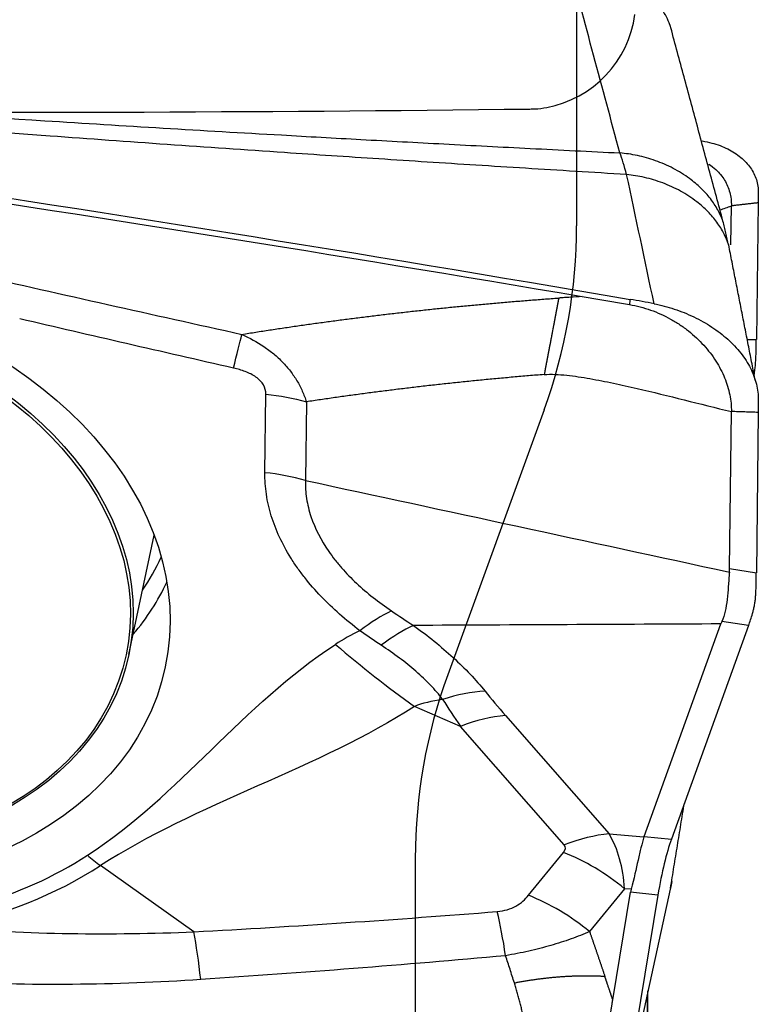
# Model space of a CAD drawing. Units: millimetres. Extents: x 192 to 297, y 215 to 288.
# Drawn here: x 277 to 280, y 252 to 256 of the extents above; entities that cross this region are included whole.
import ezdxf

# ---------------------------------------------------------------- set-up
doc = ezdxf.new("R2010")
doc.units = ezdxf.units.MM
for name, color, linetype in [('1', 4, 'Continuous'), ('CUT', 1, 'Continuous'), ('NOCUT', 7, 'Continuous')]:
    doc.layers.add(name, color=color, linetype=linetype)

msp = doc.modelspace()

# ---------------------------------------------------------------- linework, layer by layer
at = {"layer": '1'}
for p, q in [((280.0423, 254.7462), (280.0442, 254.8912)), ((280.1438, 254.9025), (280.137, 254.3943)), ((280.1032, 254.3941), (280.137, 254.3943)), ((278.309, 253.8986), (278.3123, 254.1909)), ((278.4633, 254.1623), (278.4599, 253.87)), ((280.0375, 253.5418), (280.0442, 254.1261)), ((280.1438, 254.123), (280.137, 253.5262)), ((277.8031, 253.222), (277.8969, 253.6665)), ((280.0375, 253.5418), (280.137, 253.5262)), ((279.7196, 252.546), (280.0052, 253.3362)), ((280.108, 253.33), (280.0091, 253.3454)), ((280.108, 253.33), (279.821, 252.536)), ((279.0366, 252.9552), (278.8654, 253.0292)), ((279.2039, 252.9956), (279.5895, 252.555)), ((279.4223, 252.5145), (279.0366, 252.9552)), ((279.5895, 252.555), (279.7191, 252.5445)), ((279.7196, 252.546), (279.821, 252.536)), ((279.2899, 252.3266), (279.4201, 252.4863)), ((278.045, 252.1909), (277.6975, 252.4374)), ((279.647, 252.3512), (279.5168, 252.1916)), ((279.817, 252.3497), (279.521, 251.0055)), ((279.6718, 252.3492), (279.647, 252.3512)), ((279.603, 251.9376), (279.6695, 252.3378)), ((279.7709, 252.3277), (279.6695, 252.3378)), ((279.7709, 252.3277), (279.6855, 251.8134)), ((279.7309, 251.9589), (279.7309, 249.8068)), ((279.7337, 250.2604), (279.7337, 251.9715))]:
    msp.add_line(p, q, dxfattribs=at)
for centre, major_axis in [((276.4787, 253.4842), (-1.4598, 0.3079)), ((276.4822, 253.5006), (1.3209, -0.2786)), ((276.4815, 253.4973), (1.3111, -0.2766))]:
    msp.add_ellipse(centre, major_axis=major_axis, ratio=0.741745, dxfattribs=at)
for centre, major_axis, ratio, start_param, end_param in [((280.0113, 253.6256), (-0.1026, -1.0006), 0.073009, 2.362133, 2.454287), ((278.2259, 253.5049), (0.6, -0.0069), 0.66349, 1.177704, 1.439503), ((276.596, 254.0402), (1.3816, -0.2914), 0.741745, 5.985716, 6.118449), ((276.8912, 254.71), (-3.1358, 1.2239), 0.209814, 3.203102, 3.220565), ((280.0113, 254.2214), (-0.0797, 1.0244), 0.095196, 3.866963, 3.959117), ((276.5806, 253.9669), (-1.4221, 0.3), 0.741745, 2.762147, 2.970671), ((278.5795, 252.9171), (0.3618, 0.4787), 0.358928, 0.604381, 0.918513), ((280.0334, 254.218), (-0.0173, -1.0091), 0.186121, 0.498194, 0.584996), ((316.212, 232.4776), (-37.8301, 20.5838), 0.106772, 6.206286, 6.225523), ((278.6702, 252.8501), (0.351, 0.4867), 0.381627, 0.580734, 0.902686), ((278.9868, 255.2287), (1.6362, -2.5146), 0.538419, 5.206849, 5.346475), ((278.9365, 252.6052), (0.4667, 0.3771), 0.639691, 0.720503, 1.029649), ((291.7237, 245.7796), (-12.7844, 7.7589), 0.084595, 0.230746, 0.261348), ((316.6273, 234.4463), (-37.8559, 18.5052), 0.053995, 6.203729, 6.234331), ((291.5322, 245.2993), (-12.687, 8.2649), 0.105899, 0.225227, 0.255829), ((279.0123, 252.5153), (-0.4515, -0.3952), 0.611769, 3.837493, 4.173356), ((279.398, 252.0746), (-0.4515, -0.3952), 0.611769, 3.837493, 4.173356), ((279.1034, 252.0159), (-0.3864, -0.6418), 0.598827, 2.430555, 2.827928), ((283.7525, 251.4511), (-4.034, 1.0917), 0.098973, 6.275002, 6.278864), ((279.884, 251.8348), (-0.0141, -0.8024), 0.191704, 3.652842, 4.054268), ((279.1277, 252.4558), (-0.2992, -0.0495), 0.230314, 2.886044, 3.283417), ((276.4787, 253.4842), (1.6488, -0.3478), 0.741745, 5.032299, 5.644356), ((277.7177, 252.8039), (-0.2727, 0.4191), 0.538419, 2.065256, 2.204883), ((279.3958, 252.0464), (-0.4649, 0.3793), 0.658297, 4.709063, 5.159163), ((276.4794, 253.4874), (-1.7168, 0.3621), 0.741745, 2.10468, 2.502764), ((282.1628, 251.6089), (-2.4888, 0.7484), 0.245096, 0.013251, 0.031402), ((278.0208, 251.751), (-0.0326, 0.5991), 0.117386, 5.159216, 5.530504)]:
    msp.add_ellipse(centre, major_axis=major_axis, ratio=ratio, start_param=start_param, end_param=end_param, dxfattribs=at)
for points, knots in [([(279.817, 255.5608), (279.8165, 255.5621), (279.816, 255.5635), (279.8118, 255.5747), (279.8074, 255.5845), (279.7926, 255.6134), (279.7805, 255.6319), (279.7589, 255.6586), (279.7511, 255.6673), (279.7344, 255.6843), (279.7257, 255.6924), (279.6981, 255.7159), (279.6781, 255.7303), (279.6453, 255.7499), (279.634, 255.7561), (279.611, 255.7676), (279.5875, 255.7781), (279.563, 255.787), (279.5379, 255.7951), (279.5251, 255.7987), (279.4864, 255.808), (279.4604, 255.8123), (279.434, 255.8147)], [0, 0, 0, 0, 0.010373, 0.010373, 0.086498, 0.086498, 0.238748, 0.238748, 0.314873, 0.314873, 0.390999, 0.390999, 0.543249, 0.543249, 0.619374, 0.619374, 0.695499, 0.771624, 0.771624, 0.84775, 0.84775, 1, 1, 1, 1]), ([(273.7813, 255.5837), (273.7898, 255.5821), (273.8069, 255.5788), (273.8328, 255.5739), (273.9138, 255.5588), (274.0561, 255.5343), (274.3165, 255.4941), (274.6577, 255.4487), (275.0589, 255.4031), (275.4771, 255.3615), (275.8815, 255.3254), (276.3001, 255.2913), (276.8318, 255.2515), (277.5261, 255.2047), (278.1756, 255.1656), (278.6705, 255.138), (278.9789, 255.1213), (279.2999, 255.1046), (279.5182, 255.0937), (279.6294, 255.0881)], [0, 0, 0, 0, 0.004571, 0.009188, 0.01385, 0.047783, 0.08453, 0.150349, 0.224884, 0.291324, 0.365058, 0.432003, 0.505335, 0.636623, 0.786239, 0.836455, 0.888821, 0.943336, 1, 1, 1, 1]), ([(279.6546, 255.0079), (279.5915, 255.0117), (279.4661, 255.0193), (279.2793, 255.0309), (279.0949, 255.0425), (278.9131, 255.0541), (278.7339, 255.0657), (278.5571, 255.0774), (278.1492, 255.1047), (277.5375, 255.1478), (276.8896, 255.1981), (276.4431, 255.2356), (276.0645, 255.2688), (275.6082, 255.312), (275.0965, 255.3668), (274.6516, 255.4215), (274.3089, 255.4703), (274.047, 255.5132), (273.8983, 255.5404), (273.8057, 255.5586), (273.7771, 255.5644), (273.7629, 255.5673)], [0, 0, 0, 0, 0.031873, 0.063327, 0.094361, 0.124974, 0.155168, 0.184942, 0.214295, 0.361284, 0.494225, 0.542192, 0.587466, 0.686227, 0.773895, 0.848124, 0.914041, 0.950731, 0.984719, 0.99242, 1, 1, 1, 1]), ([(273.6685, 255.4438), (274.6713, 255.3134), (275.6727, 255.1739), (277.6725, 254.8745), (278.6709, 254.7147), (279.6676, 254.5434)], [0, 0, 0, 0, 0.5, 0.5, 1, 1, 1, 1]), ([(279.936, 255.1327), (279.9481, 255.1307), (279.9599, 255.1281), (279.9819, 255.1222), (279.9921, 255.1189), (280.012, 255.1114), (280.0215, 255.1073), (280.0486, 255.0938), (280.0648, 255.0834), (280.0861, 255.0658), (280.0927, 255.0595), (280.1048, 255.0466), (280.1103, 255.0399), (280.1248, 255.0191), (280.1322, 255.0043), (280.1396, 254.981), (280.1414, 254.973), (280.1438, 254.9569), (280.1443, 254.9487), (280.1442, 254.9405)], [0, 0, 0, 0, 0.097453, 0.097453, 0.187707, 0.187707, 0.277962, 0.277962, 0.458472, 0.458472, 0.548726, 0.548726, 0.638981, 0.638981, 0.819491, 0.819491, 0.909745, 0.909745, 1, 1, 1, 1]), ([(276.4752, 255.0321), (276.565, 255.0188), (276.6548, 255.0055), (277.6607, 254.8549), (278.5755, 254.7093), (279.4888, 254.5542)], [0, 0, 0, 0, 0.089253, 0.089253, 1, 1, 1, 1]), ([(279.9599, 255.0469), (279.9695, 255.0405), (279.9926, 255.0223), (280.0211, 254.9878), (280.0404, 254.9421), (280.0444, 254.9085), (280.0442, 254.8912)], [0, 0, 0, 0, 0.171158, 0.447439, 0.723719, 1, 1, 1, 1]), ([(278.2234, 254.4133), (278.2407, 254.4161), (278.2751, 254.4216), (278.327, 254.4296), (278.3791, 254.4375), (278.4313, 254.4451), (278.4837, 254.4525), (278.5363, 254.4597), (278.589, 254.4668), (278.642, 254.4736), (278.6951, 254.4803), (278.7484, 254.4867), (278.8019, 254.4929), (278.8555, 254.499), (278.9094, 254.5048), (278.9634, 254.5105), (279.0176, 254.5159), (279.0719, 254.5211), (279.1265, 254.5262), (279.1812, 254.531), (279.2361, 254.5356), (279.2912, 254.5401), (279.3464, 254.5443), (279.3834, 254.547), (279.4018, 254.5483)], [0, 0, 0, 0, 0.04481, 0.089677, 0.134601, 0.179585, 0.224628, 0.26973, 0.314893, 0.360117, 0.405403, 0.450751, 0.496162, 0.541636, 0.587174, 0.632777, 0.678446, 0.72418, 0.76998, 0.815848, 0.861783, 0.907786, 0.953858, 1, 1, 1, 1]), ([(279.4018, 254.5483), (279.4016, 254.5472), (279.4013, 254.5455), (279.4009, 254.5433), (279.4006, 254.5416), (279.4003, 254.5399), (279.3999, 254.5382), (279.3996, 254.5365), (279.3992, 254.5342), (279.3988, 254.5318), (279.3983, 254.5295), (279.398, 254.5277), (279.3977, 254.526), (279.3973, 254.5242), (279.397, 254.5224), (279.3966, 254.5203), (279.3963, 254.5186), (279.3961, 254.5175), (279.396, 254.5172), (279.396, 254.517), (279.3959, 254.5166), (279.3957, 254.5154), (279.3954, 254.514), (279.3952, 254.5128), (279.3951, 254.5124), (279.3951, 254.512), (279.3949, 254.5111), (279.3946, 254.5097), (279.3944, 254.5085), (279.3943, 254.5079), (279.3943, 254.5077), (279.3942, 254.5075), (279.3941, 254.5069), (279.3939, 254.5057), (279.3936, 254.5044), (279.3935, 254.5034), (279.3934, 254.503), (279.3933, 254.5026), (279.393, 254.5011), (279.3927, 254.4994), (279.3924, 254.4978), (279.3923, 254.4972), (279.3921, 254.496), (279.3918, 254.4948), (279.3916, 254.4936), (279.3915, 254.493), (279.3913, 254.492), (279.391, 254.4906), (279.3907, 254.4889), (279.3905, 254.4876), (279.3903, 254.4863), (279.39, 254.485), (279.3898, 254.4837), (279.3894, 254.4817), (279.389, 254.4797), (279.3886, 254.4777), (279.3884, 254.4764), (279.3881, 254.4749), (279.3878, 254.4735), (279.3877, 254.4727), (279.3875, 254.4718), (279.3873, 254.4705), (279.387, 254.4689), (279.3867, 254.4676), (279.3864, 254.4659), (279.3861, 254.4642), (279.3858, 254.4628), (279.3857, 254.4624), (279.3857, 254.462), (279.3854, 254.4606), (279.385, 254.4586), (279.3846, 254.4562), (279.3842, 254.4541), (279.3838, 254.4519), (279.3834, 254.4498), (279.383, 254.4477), (279.3824, 254.4448), (279.3819, 254.4423), (279.3815, 254.4402), (279.3813, 254.4387), (279.381, 254.4371), (279.3807, 254.4356), (279.3805, 254.4347), (279.3803, 254.4338), (279.3796, 254.4302), (279.3787, 254.4252), (279.3778, 254.4203), (279.3773, 254.4181), (279.3771, 254.4166), (279.3767, 254.4149), (279.3764, 254.4134), (279.3763, 254.4124), (279.3761, 254.4115), (279.3758, 254.41), (279.3755, 254.4082), (279.3752, 254.4067), (279.3747, 254.4044), (279.3742, 254.4017), (279.3736, 254.3986), (279.3732, 254.3963), (279.3727, 254.394), (279.3723, 254.3916), (279.3718, 254.3892), (279.3713, 254.3865), (279.3709, 254.3841), (279.3705, 254.3821), (279.3701, 254.3801), (279.3696, 254.3777), (279.3691, 254.3749), (279.3686, 254.3725), (279.3682, 254.3701), (279.3677, 254.3677), (279.3672, 254.3652), (279.3666, 254.362), (279.366, 254.3587), (279.3653, 254.3554), (279.3649, 254.3529), (279.3644, 254.3504), (279.3639, 254.3479), (279.3634, 254.3454), (279.3629, 254.3429), (279.3625, 254.3404), (279.3618, 254.337), (279.3612, 254.3336), (279.3605, 254.3302), (279.36, 254.3276), (279.3595, 254.3251), (279.359, 254.3225), (279.3585, 254.3199), (279.3579, 254.3169), (279.3574, 254.3143), (279.357, 254.3121), (279.3566, 254.3099), (279.3561, 254.3073), (279.3555, 254.3042), (279.355, 254.3016), (279.3545, 254.299), (279.354, 254.2963), (279.3534, 254.2936), (279.3528, 254.2901), (279.3521, 254.2865), (279.3514, 254.2829), (279.3509, 254.2802), (279.3503, 254.2775), (279.3493, 254.2721), (279.3484, 254.2675), (279.3477, 254.2638)], [0, 0, 0, 0, 0.015625, 0.023438, 0.03125, 0.039062, 0.046875, 0.054688, 0.0625, 0.078125, 0.085938, 0.09375, 0.101562, 0.109375, 0.117188, 0.125, 0.136719, 0.138916, 0.139648, 0.140625, 0.141602, 0.144531, 0.15625, 0.15918, 0.160156, 0.161133, 0.164062, 0.171875, 0.177734, 0.179199, 0.179688, 0.180176, 0.181641, 0.1875, 0.195312, 0.198242, 0.199219, 0.200195, 0.203125, 0.21875, 0.220703, 0.222656, 0.226562, 0.234375, 0.238281, 0.240234, 0.242188, 0.25, 0.257812, 0.261719, 0.265625, 0.273438, 0.277344, 0.28125, 0.296875, 0.300781, 0.304688, 0.3125, 0.318359, 0.320312, 0.322266, 0.328125, 0.335938, 0.339844, 0.34375, 0.355469, 0.358398, 0.359375, 0.360352, 0.363281, 0.375, 0.382812, 0.390625, 0.398438, 0.40625, 0.414062, 0.421875, 0.4375, 0.441406, 0.445312, 0.453125, 0.458984, 0.460938, 0.462891, 0.46875, 0.5, 0.515625, 0.519531, 0.523438, 0.53125, 0.537109, 0.539062, 0.541016, 0.546875, 0.554688, 0.558594, 0.5625, 0.578125, 0.585938, 0.59375, 0.601562, 0.609375, 0.617188, 0.625, 0.636719, 0.640625, 0.644531, 0.65625, 0.664062, 0.671875, 0.679688, 0.6875, 0.695312, 0.703125, 0.71875, 0.726562, 0.734375, 0.742188, 0.75, 0.757812, 0.765625, 0.773438, 0.78125, 0.796875, 0.804688, 0.8125, 0.820312, 0.828125, 0.835938, 0.84375, 0.855469, 0.859375, 0.863281, 0.875, 0.882812, 0.890625, 0.898438, 0.90625, 0.914062, 0.921875, 0.9375, 0.945312, 0.953125, 0.960938, 0.96875, 1, 1, 1, 1]), ([(279.4888, 254.5542), (279.4743, 254.5532), (279.4561, 254.552), (279.4344, 254.5506), (279.4235, 254.5498), (279.4145, 254.5492), (279.4072, 254.5487), (279.4036, 254.5484), (279.4018, 254.5483)], [0, 0, 0, 0, 0.5, 0.625, 0.75, 0.875, 0.9375, 1, 1, 1, 1]), ([(279.6652, 254.5241), (279.6785, 254.5218), (279.705, 254.5161), (279.7441, 254.5042), (279.782, 254.489), (279.8185, 254.4707), (279.8529, 254.4497), (279.8959, 254.4183), (279.9433, 254.3738), (279.9884, 254.3145), (280.0211, 254.2519), (280.0404, 254.1882), (280.0444, 254.1464), (280.0442, 254.1261)], [0, 0, 0, 0, 0.0625, 0.125, 0.1875, 0.25, 0.3125, 0.375, 0.5, 0.625, 0.75, 0.875, 1, 1, 1, 1]), ([(279.7566, 254.5271), (279.782, 254.5222), (279.8071, 254.5156), (279.8441, 254.5033), (279.8563, 254.4988), (279.8805, 254.4891), (279.8926, 254.4838), (279.9279, 254.4669), (279.9502, 254.4543), (279.9819, 254.4336), (279.9921, 254.4263), (280.012, 254.4111), (280.0215, 254.4032), (280.0486, 254.3788), (280.0648, 254.3617), (280.0861, 254.3346), (280.0927, 254.3253), (280.1048, 254.3064), (280.1103, 254.2969), (280.1248, 254.268), (280.1322, 254.2483), (280.1396, 254.2182), (280.1414, 254.2082), (280.1438, 254.1882), (280.1443, 254.1782), (280.1442, 254.1682)], [0, 0, 0, 0, 0.125, 0.125, 0.1875, 0.1875, 0.25, 0.25, 0.375, 0.375, 0.4375, 0.4375, 0.5, 0.5, 0.625, 0.625, 0.6875, 0.6875, 0.75, 0.75, 0.875, 0.875, 0.9375, 0.9375, 1, 1, 1, 1]), ([(278.2234, 254.4133), (278.2524, 254.4001), (278.2797, 254.385), (278.3178, 254.3592), (278.3301, 254.35), (278.3534, 254.3307), (278.3644, 254.3205), (278.3851, 254.2992), (278.3948, 254.288), (278.4126, 254.2649), (278.4208, 254.2529), (278.4357, 254.2281), (278.4423, 254.2154), (278.4539, 254.1893), (278.459, 254.1759), (278.4633, 254.1623)], [0, 0, 0, 0, 0.25, 0.25, 0.375, 0.375, 0.5, 0.5, 0.625, 0.625, 0.75, 0.75, 0.875, 0.875, 1, 1, 1, 1]), ([(280.1283, 254.2588), (280.1288, 254.2619), (280.1298, 254.2681), (280.1311, 254.2775), (280.1323, 254.2869), (280.1333, 254.2962), (280.1342, 254.3054), (280.1348, 254.3144), (280.1353, 254.3233), (280.1355, 254.3292), (280.1356, 254.3321)], [0, 0, 0, 0, 0.119707, 0.246136, 0.372293, 0.498207, 0.623906, 0.749418, 0.874774, 1, 1, 1, 1]), ([(278.3123, 254.1909), (278.3124, 254.2025), (278.3099, 254.2143), (278.3004, 254.2309), (278.2964, 254.2361), (278.287, 254.2459), (278.2815, 254.2505), (278.2638, 254.2629), (278.25, 254.2695), (278.2219, 254.2801), (278.2072, 254.2843), (278.1923, 254.2877)], [0, 0, 0, 0, 0.25, 0.25, 0.375, 0.375, 0.5, 0.5, 0.75, 0.75, 1, 1, 1, 1]), ([(279.3477, 254.2638), (279.3611, 254.2649), (279.3888, 254.2651), (279.4458, 254.2603), (279.5181, 254.2493), (279.6055, 254.2321), (279.7808, 254.1926), (279.9272, 254.1542), (280.0442, 254.1261)], [0, 0, 0, 0, 0.0625, 0.125, 0.25, 0.375, 0.5, 1, 1, 1, 1]), ([(278.6626, 253.3108), (278.6096, 253.3509), (278.5612, 253.3934), (278.4964, 253.4612), (278.4761, 253.4845), (278.4477, 253.5205), (278.4386, 253.5327), (278.4211, 253.5574), (278.4128, 253.57), (278.3734, 253.633), (278.3492, 253.6847), (278.3247, 253.7644), (278.3185, 253.7914), (278.3105, 253.8451), (278.3087, 253.8719), (278.309, 253.8986)], [0, 0, 0, 0, 0.25, 0.25, 0.375, 0.375, 0.4375, 0.4375, 0.5, 0.5, 0.75, 0.75, 0.875, 0.875, 1, 1, 1, 1]), ([(278.4599, 253.87), (278.4597, 253.8644), (278.4597, 253.8588), (278.4598, 253.8477), (278.4604, 253.8309), (278.4622, 253.8141), (278.4656, 253.7916), (278.4679, 253.7802), (278.4734, 253.7577), (278.4766, 253.7465), (278.4952, 253.6909), (278.5174, 253.6478), (278.5536, 253.5955), (278.5613, 253.585), (278.5774, 253.5646), (278.6024, 253.5344), (278.6301, 253.5059), (278.6888, 253.4508), (278.7323, 253.4167), (278.7796, 253.3848)], [0, 0, 0, 0, 0.03125, 0.03125, 0.0625, 0.125, 0.125, 0.1875, 0.1875, 0.25, 0.25, 0.5, 0.5, 0.5625, 0.5625, 0.625, 0.75, 0.75, 1, 1, 1, 1]), ([(280.0369, 253.5289), (280.0353, 253.5106), (280.034, 253.493), (280.0313, 253.4592), (280.03, 253.4429), (280.0266, 253.412), (280.0245, 253.3973), (280.0186, 253.3698), (280.0147, 253.3571), (280.0091, 253.3454)], [0, 0, 0, 0, 0.25, 0.25, 0.5, 0.5, 0.75, 0.75, 1, 1, 1, 1]), ([(280.1227, 253.3749), (280.1234, 253.3772), (280.1248, 253.3819), (280.1266, 253.3891), (280.1283, 253.3964), (280.1298, 253.4039), (280.1311, 253.4115), (280.1323, 253.4193), (280.1333, 253.4272), (280.1342, 253.4352), (280.1348, 253.4433), (280.1353, 253.4515), (280.1355, 253.4572), (280.1356, 253.46)], [0, 0, 0, 0, 0.091985, 0.183694, 0.275148, 0.366367, 0.45737, 0.548177, 0.63881, 0.729288, 0.819632, 0.909862, 1, 1, 1, 1]), ([(278.8617, 253.3304), (278.9155, 253.2917), (278.9647, 253.2519), (279.0536, 253.1703), (279.0934, 253.1285), (279.1281, 253.0856)], [0, 0, 0, 0, 0.5, 0.5, 1, 1, 1, 1]), ([(278.9701, 253.0553), (278.9565, 253.0735), (278.9413, 253.0913), (278.908, 253.126), (278.89, 253.1431), (278.8514, 253.1766), (278.8309, 253.1931), (278.7876, 253.2255), (278.7651, 253.2413), (278.7418, 253.2567)], [0, 0, 0, 0, 0.25, 0.25, 0.5, 0.5, 0.75, 0.75, 1, 1, 1, 1]), ([(279.7191, 252.5445), (279.7151, 252.5319), (279.7114, 252.5184), (279.7042, 252.4893), (279.7006, 252.4739), (279.6895, 252.4249), (279.6815, 252.3888), (279.6718, 252.3492)], [0, 0, 0, 0, 0.25, 0.25, 0.5, 0.5, 1, 1, 1, 1]), ([(279.1733, 252.2664), (279.1862, 252.2674), (279.1986, 252.2697), (279.2222, 252.2767), (279.2328, 252.2812), (279.2523, 252.292), (279.2611, 252.2983), (279.2768, 252.3118), (279.2837, 252.3191), (279.2899, 252.3266)], [0, 0, 0, 0, 0.25, 0.25, 0.5, 0.5, 0.75, 0.75, 1, 1, 1, 1]), ([(279.5168, 252.1916), (279.482, 252.2201), (279.445, 252.246), (279.3688, 252.2914), (279.3294, 252.3109), (279.2899, 252.3266)], [0, 0, 0, 0, 0.5, 0.5, 1, 1, 1, 1]), ([(277.1218, 252.2069), (277.2759, 252.1942), (277.4299, 252.187), (277.7376, 252.1821), (277.8914, 252.1844), (278.045, 252.1909)], [0, 0, 0, 0, 0.5, 0.5, 1, 1, 1, 1]), ([(279.5168, 252.1916), (279.4949, 252.182), (279.4719, 252.1729), (279.4236, 252.1557), (279.3982, 252.1476), (279.3458, 252.1325), (279.3186, 252.1255), (279.2624, 252.1128), (279.2338, 252.1071), (279.2044, 252.1021)], [0, 0, 0, 0, 0.25, 0.25, 0.5, 0.5, 0.75, 0.75, 1, 1, 1, 1]), ([(279.2369, 252.0009), (279.2315, 252.0178), (279.2208, 252.0516), (279.2099, 252.0853), (279.2044, 252.1021)], [0, 0, 0, 0, 0.500751, 1, 1, 1, 1]), ([(279.2369, 252.0009), (279.2418, 252.0019), (279.2516, 252.0038), (279.2662, 252.0064), (279.2809, 252.0089), (279.2956, 252.0112), (279.3103, 252.0134), (279.325, 252.0155), (279.3398, 252.0174), (279.3545, 252.0191), (279.3692, 252.0207), (279.384, 252.0221), (279.3987, 252.0234), (279.4134, 252.0245), (279.4281, 252.0255), (279.4428, 252.0262), (279.4574, 252.0268), (279.4721, 252.0273), (279.4867, 252.0276), (279.5012, 252.0277), (279.5158, 252.0276), (279.5303, 252.0274), (279.5447, 252.027), (279.5591, 252.0264), (279.5686, 252.0259), (279.5734, 252.0256)], [0, 0, 0, 0, 0.042258, 0.084622, 0.127091, 0.169668, 0.212352, 0.255144, 0.298046, 0.341058, 0.38418, 0.427415, 0.470762, 0.514222, 0.557796, 0.601486, 0.645291, 0.689213, 0.733253, 0.77741, 0.821687, 0.866083, 0.9106, 0.955239, 1, 1, 1, 1]), ([(279.603, 251.9376), (279.6024, 251.9394), (279.6015, 251.9421), (279.6003, 251.9458), (279.5993, 251.9486), (279.5984, 251.9513), (279.5975, 251.9541), (279.5966, 251.9568), (279.5956, 251.9596), (279.5947, 251.9623), (279.5938, 251.9651), (279.5929, 251.9678), (279.592, 251.9706), (279.591, 251.9733), (279.5898, 251.977), (279.5876, 251.9834), (279.5852, 251.9908), (279.583, 251.9972), (279.5818, 252.0009), (279.5808, 252.0036), (279.5799, 252.0064), (279.579, 252.0091), (279.5781, 252.0119), (279.5771, 252.0146), (279.5762, 252.0174), (279.575, 252.021), (279.574, 252.0238), (279.5734, 252.0256)], [0, 0, 0, 0, 0.0625, 0.09375, 0.125, 0.15625, 0.1875, 0.21875, 0.25, 0.28125, 0.3125, 0.34375, 0.375, 0.40625, 0.4375, 0.5, 0.625, 0.6875, 0.71875, 0.75, 0.78125, 0.8125, 0.84375, 0.875, 0.90625, 0.9375, 1, 1, 1, 1]), ([(278.0701, 252.0133), (277.9115, 252.0028), (277.7526, 251.9966), (277.4344, 251.9939), (277.2749, 251.9974), (277.1152, 252.0067)], [0, 0, 0, 0, 0.5, 0.5, 1, 1, 1, 1]), ([(279.2949, 251.5733), (279.2951, 251.5792), (279.2956, 251.5912), (279.296, 251.6091), (279.2962, 251.627), (279.2961, 251.6449), (279.2957, 251.6627), (279.295, 251.6806), (279.2941, 251.6985), (279.2929, 251.7163), (279.2914, 251.7342), (279.2897, 251.752), (279.2877, 251.7698), (279.2854, 251.7876), (279.2829, 251.8055), (279.28, 251.8233), (279.277, 251.8411), (279.2736, 251.8588), (279.27, 251.8766), (279.2661, 251.8944), (279.2619, 251.9122), (279.2574, 251.9299), (279.2527, 251.9477), (279.2477, 251.9655), (279.2425, 251.9832), (279.2388, 251.995), (279.2369, 252.0009)], [0, 0, 0, 0, 0.041726, 0.083391, 0.125004, 0.16657, 0.208099, 0.249597, 0.291073, 0.332533, 0.373985, 0.415438, 0.456898, 0.498373, 0.539871, 0.581399, 0.622965, 0.664577, 0.706242, 0.747967, 0.78976, 0.831628, 0.873579, 0.915619, 0.957758, 1, 1, 1, 1]), ([(279.5873, 251.8433), (279.5875, 251.8443), (279.5879, 251.8463), (279.5882, 251.8487), (279.5885, 251.8503), (279.5888, 251.8518), (279.5892, 251.8544), (279.5897, 251.8572), (279.5901, 251.8597), (279.5906, 251.8629), (279.5911, 251.8659), (279.5915, 251.8684), (279.5917, 251.8692), (279.5918, 251.87), (279.5922, 251.8726), (279.5928, 251.8762), (279.5936, 251.8806), (279.5942, 251.8844), (279.5948, 251.8882), (279.5954, 251.892), (279.5961, 251.8958), (279.5969, 251.9009), (279.5978, 251.9059), (279.5986, 251.911), (279.5992, 251.9148), (279.5999, 251.9186), (279.6011, 251.9262), (279.6022, 251.9325), (279.603, 251.9376)], [0, 0, 0, 0, 0.034041, 0.064227, 0.074289, 0.084351, 0.114537, 0.154786, 0.17491, 0.195034, 0.255406, 0.2705, 0.275531, 0.280562, 0.295655, 0.356027, 0.396275, 0.436524, 0.476772, 0.51702, 0.557269, 0.597517, 0.678014, 0.718262, 0.75851, 0.798758, 0.839007, 1, 1, 1, 1])]:
    msp.add_open_spline(points, degree=3, knots=knots, dxfattribs=at)
for points, degree in [([(279.6293, 255.0881), (279.5642, 255.3303), (279.4991, 255.5724), (279.434, 255.8147)], 3), ([(280.013, 254.8341), (279.8159, 255.565)], 1), ([(279.6546, 255.0079), (279.6463, 255.039), (279.638, 255.066), (279.6293, 255.0881)], 3), ([(279.7566, 254.5271), (279.7226, 254.6884), (279.6886, 254.8487), (279.6546, 255.0079)], 3), ([(280.1442, 254.9405), (280.1438, 254.9025)], 1), ([(280.0017, 254.8759), (280.0159, 254.881), (280.03, 254.886), (280.0442, 254.8912)], 3), ([(280.1438, 254.9025), (280.0442, 254.8912)], 1), ([(280.0341, 254.7457), (280.013, 254.8341)], 1), ([(280.1334, 254.2402), (280.0341, 254.7457)], 1), ([(277.2249, 254.637), (277.5575, 254.5613), (277.8904, 254.4869), (278.2234, 254.4133)], 3), ([(279.4888, 254.5542), (279.5476, 254.5442), (279.6064, 254.5341), (279.6652, 254.5241)], 3), ([(279.6676, 254.5434), (279.6668, 254.537), (279.666, 254.5305), (279.6652, 254.5241)], 3), ([(279.7566, 254.5271), (279.727, 254.5328), (279.6974, 254.5383), (279.6676, 254.5434)], 3), ([(278.1923, 254.2877), (277.927, 254.3481), (277.6618, 254.4092), (277.3968, 254.471)], 3), ([(278.1923, 254.2877), (278.2047, 254.3388), (278.2153, 254.3815), (278.2234, 254.4133)], 3), ([(279.3477, 254.2638), (278.8944, 254.2275), (278.4633, 254.1623)], 2), ([(278.3123, 254.1909), (278.3642, 254.1858), (278.4151, 254.1761), (278.4633, 254.1623)], 3), ([(280.1442, 254.1682), (280.1438, 254.123)], 1), ([(280.1438, 254.123), (280.0442, 254.1261)], 1), ([(278.4599, 253.87), (278.9856, 253.7563), (279.5112, 253.6426), (280.0369, 253.5289)], 3), ([(278.7796, 253.3848), (278.8069, 253.3663), (278.8342, 253.3482), (278.8617, 253.3304)], 3), ([(280.0052, 253.3362), (279.624, 253.3343), (279.2429, 253.3324), (278.8617, 253.3304)], 3), ([(280.0091, 253.3454), (280.0076, 253.3424), (280.0063, 253.3393), (280.0052, 253.3362)], 3), ([(278.7418, 253.2567), (278.7152, 253.2742), (278.6888, 253.2923), (278.6626, 253.3108)], 3), ([(277.6485, 252.4758), (277.9966, 252.7023), (278.2234, 253.0334), (278.5715, 253.2599)], 3), ([(278.8654, 253.0292), (278.5173, 252.8027), (278.0456, 252.6639), (277.6975, 252.4374)], 3), ([(279.8179, 252.3536), (279.8692, 252.6692)], 1), ([(279.8179, 252.3536), (279.8176, 252.3523), (279.8173, 252.351), (279.817, 252.3497)], 3), ([(279.8224, 252.3781), (279.8211, 252.3699), (279.8196, 252.3618), (279.8179, 252.3536)], 3), ([(278.045, 252.1909), (278.4221, 252.2114), (278.7983, 252.2363), (279.1733, 252.2664)], 3), ([(279.2044, 252.1021), (279.195, 252.1636), (279.1844, 252.2195), (279.1733, 252.2664)], 3), ([(279.5168, 252.1916), (279.5453, 252.109), (279.5734, 252.0256)], 2), ([(279.2044, 252.1021), (278.8274, 252.0677), (278.4493, 252.0384), (278.0701, 252.0133)], 3)]:
    msp.add_open_spline(points, degree=degree, dxfattribs=at)
for points, weights in [([(280.0128, 254.8346), (279.9307, 255.0615), (279.6293, 255.0881)], [0.908371643504, 0.75855462938, 1]), ([(280.034, 254.7459), (279.9599, 254.9768), (279.6546, 255.0079)], [0.916999870686, 0.758479600038, 1])]:
    msp.add_rational_spline(points, weights, degree=2, dxfattribs=at)
at = {"layer": 'CUT'}
for centre, radius, start, end in [((279.2829, 255.6565), 0.406, 280.5377, 352.4855), ((277.2284, 429.1192), 173.88, 268.663989, 270.680845), ((279.2918, 255.7769), 0.5254, 270.311, 272.2779), ((279.2996, 255.5469), 0.2952, 272.5351, 281.2489)]:
    msp.add_arc(centre, radius, start, end, dxfattribs=at)
at = {"layer": 'NOCUT'}
for p, q in [((279.4684, 256.3212), (279.4684, 254.817)), ((279.3478, 254.133), (278.989, 253.1473)), ((278.8684, 252.4632), (278.8684, 243.7312))]:
    msp.add_line(p, q, dxfattribs=at)
for centre, start, end in [((277.4684, 254.817), 340, 360), ((280.8684, 252.4632), 160, 180)]:
    msp.add_arc(centre, 2, start, end, dxfattribs=at)

doc.saveas('drawing.dxf')
